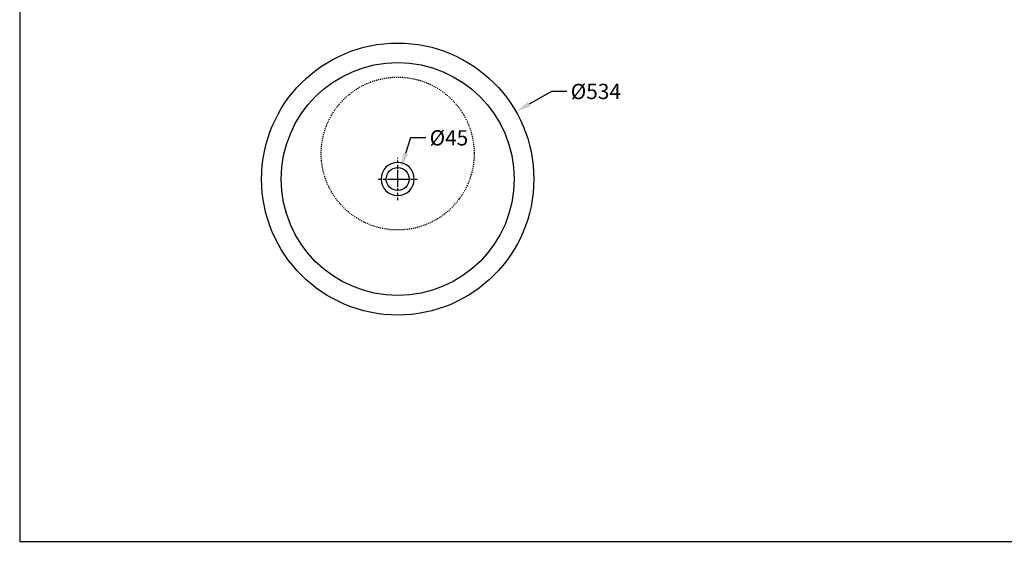
# Model space of a CAD drawing. Units: millimetres. Extents: x 5301 to 8770, y -6108 to -3655.
# Drawn here: x 5301 to 7233, y -6108 to -5084 of the extents above; entities that cross this region are included whole.
import ezdxf

# ---------------------------------------------------------------- set-up
doc = ezdxf.new("R2010")
doc.units = ezdxf.units.MM
doc.header["$MEASUREMENT"] = 0
doc.linetypes.add('DashDot', pattern=[9, 5, -2, 0, -2])
doc.linetypes.add('Hidden', pattern=[4, 2, -2])
for name, color, linetype, true_color in [('Axial', 1, 'DashDot', 0xff0000), ('Default', 7, 'Continuous', 0x000000), ('Dimensions - mm', 5, 'Continuous', 0x0000ff), ('Hidden', 7, 'Hidden', 0x000000)]:
    doc.layers.add(name, color=color, linetype=linetype, true_color=true_color)
doc.layers.add('Drawing Frame', color=7, linetype='Continuous', lineweight=30, true_color=0x000000)
doc.styles.add('Arial', font='arial.ttf')
doc.dimstyles.new('Default mm', dxfattribs={"dimscale": 30, "dimtxt": 1, "dimasz": 1, "dimexe": 0.5, "dimexo": 0.5, "dimgap": 0.25, "dimtad": 1, "dimtoh": 1, "dimdec": 0, "dimzin": 1, "dimdsep": 46, "dimtxsty": 'Arial', "dimcen": 0.5, "dimadec": 0, "dimazin": 0, "dimtfac": 1, "dimtdec": 4, "dimtix": 1, "dimtmove": 1, "dimatfit": 3, "dimfxl": 0, "dimtolj": 1, "dimtzin": 1, "dimarcsym": 0})

# ---------------------------------------------------------------- blocks, each defined once
blk = doc.blocks.new('*D1')
at = {"layer": 'Defpoints', "color": 0}
for p in [(6049.3, -5375.4), (6036, -5418.4)]:
    blk.add_point(p, dxfattribs=at)
at = {"layer": 'Dimensions - mm', "color": 0, "lineweight": -2}
for p, q in [((6067.8, -5316), (6058.2, -5346.7)), ((6097.8, -5316), (6067.8, -5316))]:
    blk.add_line(p, q, dxfattribs=at)
at = {"layer": 'Dimensions - mm', "color": 0}
for p, q in [((6042.7, -5411.9), (6042.7, -5381.9)), ((6027.7, -5396.9), (6057.7, -5396.9))]:
    blk.add_line(p, q, dxfattribs=at)
blk.add_solid([(6053.5, -5345.3), (6063, -5348.2), (6049.3, -5375.4)], dxfattribs=at)
at = {"layer": 'Dimensions - mm', "color": 0, "insert": (6143.2, -5316), "char_height": 30, "attachment_point": 5, "style": 'Arial'}
blk.add_mtext('\\A1;%%c45', dxfattribs=at)
blk = doc.blocks.new('*D2')
at = {"layer": 'Defpoints', "color": 0}
for p in [(6274.7, -5264.8), (5810.7, -5529)]:
    blk.add_point(p, dxfattribs=at)
at = {"layer": 'Dimensions - mm', "color": 0, "lineweight": -2}
for p, q in [((6344.5, -5225), (6300.8, -5249.9)), ((6374.5, -5225), (6344.5, -5225))]:
    blk.add_line(p, q, dxfattribs=at)
at = {"layer": 'Dimensions - mm', "color": 0}
for p, q in [((6042.7, -5411.9), (6042.7, -5381.9)), ((6027.7, -5396.9), (6057.7, -5396.9))]:
    blk.add_line(p, q, dxfattribs=at)
blk.add_solid([(6298.3, -5245.6), (6303.2, -5254.3), (6274.7, -5264.8)], dxfattribs=at)
at = {"layer": 'Dimensions - mm', "color": 0, "insert": (6431.4, -5225), "char_height": 30, "attachment_point": 5, "style": 'Arial'}
blk.add_mtext('\\A1;%%c534', dxfattribs=at)

msp = doc.modelspace()

# ---------------------------------------------------------------- linework, layer by layer
at = {"layer": 'Axial'}
for p, q in [((6042.7, -5438.2), (6042.7, -5355.6)), ((6004.2, -5396.9), (6081.2, -5396.9))]:
    msp.add_line(p, q, dxfattribs=at)
at = {"layer": 'Default'}
for radius in [267, 228.5, 22.5]:
    msp.add_circle((6042.7, -5396.9), radius, dxfattribs=at)
at = {"layer": 'Default', "extrusion": (0, 0, -1)}
msp.add_circle((-6042.7, -5396.9), 32.5, dxfattribs=at)
at = {"layer": 'Drawing Frame'}
msp.add_lwpolyline([(8770.4, -6108.1), (8770.4, -3654.8), (5301.2, -3654.8), (5301.2, -6108.1), (8770.4, -6108.1)], dxfattribs=at)
at = {"layer": 'Hidden'}
msp.add_circle((6042.7, -5346.9), 150, dxfattribs=at)

# ---------------------------------------------------------------- dimensions: what is measured, and where the dimension line sits
at = {"layer": 'Dimensions - mm'}
for p1, p2, picture, middle in [((5810.7, -5529), (6274.7, -5264.8), '*D2', (6344.5, -5225)), ((6036, -5418.4), (6049.3, -5375.4), '*D1', (6067.8, -5316))]:
    dim = msp.add_diameter_dim_2p(p1=p1, p2=p2, dimstyle='Default mm', override={"dimtad": 0, "dimtofl": 0}, dxfattribs=at)
    dim.commit()
    dim.dimension.update_dxf_attribs({"geometry": picture, "text_midpoint": middle, "dimtype": 163})

doc.saveas('drawing.dxf')
